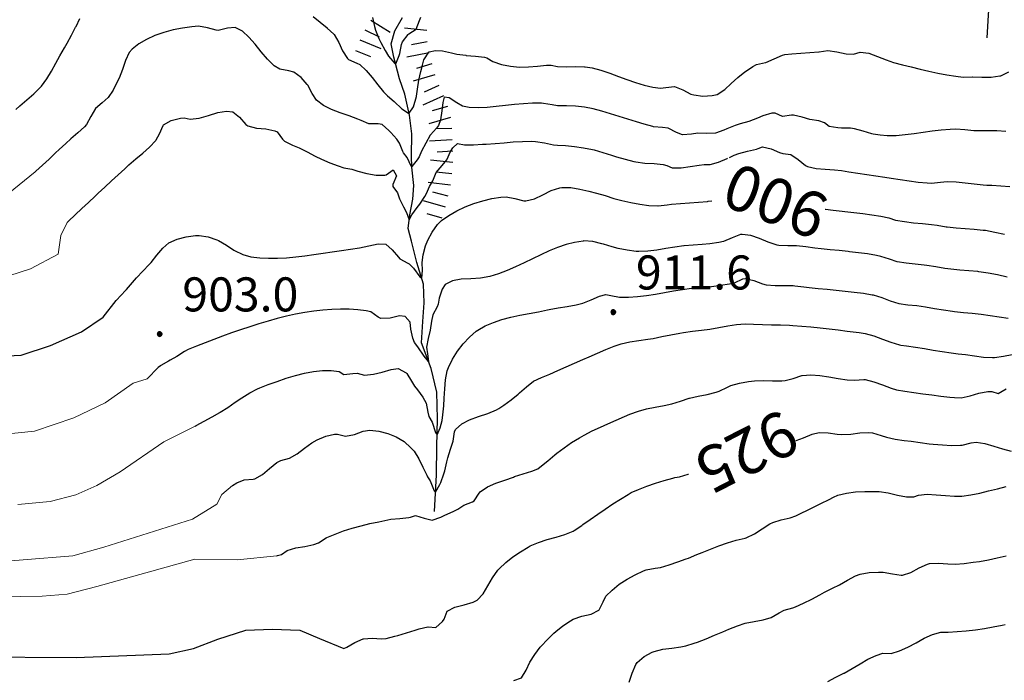
# Model space of a CAD drawing. Units: millimetres. Extents: x 527105 to 532105, y 4516728 to 4521728.
# Drawn here: x 528615 to 528831, y 4520006 to 4520151 of the extents above; entities that cross this region are included whole.
import ezdxf

# ---------------------------------------------------------------- set-up
doc = ezdxf.new("R2010")
doc.units = ezdxf.units.MM
for name, color, linetype, lineweight in [('03.02-Fiume non rap.', 5, 'Continuous', 30), ('05.01-Curva dir.', 7, 'Continuous', 30), ('05.02-Curva ord.', 7, 'Continuous', 0), ('30200000', 5, 'Continuous', 30), ('80100000', 7, 'Continuous', 30)]:
    doc.layers.add(name, color=color, linetype=linetype, lineweight=lineweight)
for name, color, linetype in [('60100000', 7, 'Continuous'), ('80200000', 7, 'Continuous'), ('80400000', 7, 'Continuous'), ('A0130000', 7, 'Continuous'), ('A0140000', 7, 'Continuous')]:
    doc.layers.add(name, color=color, linetype=linetype)
doc.styles.add('Style00', font='Arial', dxfattribs={"height": 0.2})

# ---------------------------------------------------------------- blocks, each defined once
blk = doc.blocks.new('CERCHIO5')
for p, q in [((-0.196, 0.064), (-0.206, 0.001)), ((-0.206, 0.001), (-0.196, -0.062)), ((-0.003, -0.202), (-0.206, 0.001)), ((-0.206, 0.001), (-0.003, 0.001)), ((-0.196, -0.062), (0.022, 0.2)), ((-0.168, 0.12), (-0.196, 0.064)), ((0.162, -0.118), (-0.196, 0.064)), ((-0.196, 0.064), (0.19, -0.062)), ((-0.183, 0.032), (-0.184, 0.013)), ((-0.184, 0.013), (-0.184, -0.047)), ((-0.18, 0.058), (-0.183, 0.032)), ((-0.167, 0.093), (-0.182, 0.091)), ((-0.182, 0.091), (-0.092, 0.063)), ((-0.152, 0.092), (-0.18, 0.058)), ((-0.158, 0.051), (-0.172, 0.001)), ((-0.172, 0.001), (-0.165, -0.077)), ((-0.168, -0.118), (0.094, 0.177)), ((-0.123, 0.166), (-0.168, 0.12)), ((0.19, -0.062), (-0.168, 0.12)), ((-0.168, 0.12), (0, 0)), ((0, 0), (-0.168, -0.118)), ((-0.152, 0.092), (-0.167, 0.093)), ((-0.166, 0.023), (-0.083, 0.112)), ((-0.122, -0.02), (-0.166, 0.023)), ((-0.072, 0.156), (-0.158, 0.051)), ((-0.138, 0.053), (-0.158, -0.016)), ((-0.142, 0.108), (-0.152, 0.092)), ((-0.126, 0.022), (-0.152, 0.092)), ((-0.127, 0.089), (-0.145, 0)), ((-0.145, 0), (-0.12, -0.069)), ((-0.092, 0.063), (-0.144, 0.144)), ((-0.144, 0.144), (-0.002, 0.069)), ((-0.105, 0.116), (-0.142, 0.108)), ((-0.076, 0.082), (-0.138, 0.053)), ((-0.072, 0.156), (-0.127, 0.089)), ((-0.127, 0.089), (-0.123, 0.112)), ((-0.11, -0.009), (-0.127, 0.089)), ((-0.091, -0.032), (-0.126, 0.022)), ((-0.066, 0.194), (-0.123, 0.166)), ((0.06, 0.194), (-0.123, -0.164)), ((-0.123, -0.164), (-0.066, 0.194)), ((-0.003, -0.202), (-0.123, 0.166)), ((-0.123, 0.166), (0.162, -0.118)), ((-0.123, 0.112), (-0.114, 0.138)), ((-0.084, 0.048), (-0.122, -0.02)), ((-0.114, 0.138), (-0.098, 0.178)), ((-0.072, 0.156), (-0.105, 0.116)), ((-0.098, 0.178), (-0.082, 0.172)), ((-0.022, 0.154), (-0.084, 0.048)), ((-0.083, 0.112), (0.009, 0.101)), ((-0.082, 0.172), (-0.032, 0.175)), ((-0.05, 0.134), (-0.076, 0.082)), ((0.022, 0.2), (-0.072, 0.156)), ((-0.032, 0.175), (-0.072, 0.156)), ((-0.003, 0.152), (-0.072, 0.156)), ((-0.051, 0.061), (-0.07, -0.008)), ((-0.068, -0.179), (0.035, 0.008)), ((-0.003, 0.204), (-0.066, 0.194)), ((-0.066, 0.194), (0.116, -0.164)), ((0.012, 0.149), (-0.051, 0.112)), ((-0.051, 0.112), (-0.051, 0.061)), ((-0.016, 0.097), (-0.051, 0.061)), ((-0.051, 0.061), (-0.016, 0.097)), ((-0.04, 0.124), (-0.05, 0.134)), ((-0.032, 0.175), (-0.04, 0.124)), ((0.01, 0.186), (-0.032, 0.175)), ((0, 0.174), (-0.032, 0.175)), ((-0.032, 0.175), (0.012, 0.149)), ((0.006, 0.054), (-0.026, -0.018)), ((0.061, 0.125), (-0.022, 0.154)), ((-0.016, 0.097), (0.034, 0.11)), ((0.065, 0.085), (-0.016, 0.097)), ((-0.003, 0.001), (-0.003, 0.204)), ((0.06, 0.194), (-0.003, 0.204)), ((-0.003, 0.001), (0.06, 0.194)), ((0.116, 0.166), (-0.003, -0.202)), ((0.058, 0.137), (-0.003, 0.152)), ((-0.003, 0.001), (0.197, 0.001)), ((-0.003, 0.001), (-0.003, -0.202)), ((-0.002, 0.069), (0.042, 0.197)), ((0.042, 0.16), (0, 0.174)), ((0.072, 0.053), (0.002, -0.036)), ((0.067, 0.043), (0.006, 0.054)), ((0.009, 0.101), (0.072, 0.053)), ((0.034, 0.11), (0.01, 0.186)), ((0.026, -0.083), (0.079, 0.072)), ((0.147, 0.135), (0.033, 0.066)), ((0.033, 0.066), (0.19, 0.064)), ((0.034, 0.11), (0.093, 0.094)), ((0.074, -0.087), (0.034, 0.11)), ((0.035, 0.008), (0.147, 0.135)), ((0.094, 0.177), (0.038, -0.196)), ((0.042, 0.197), (0.067, 0.101)), ((0.107, 0.137), (0.042, 0.16)), ((0.051, -0.062), (0.106, 0.031)), ((0.118, 0.117), (0.058, 0.137)), ((0.116, 0.166), (0.06, 0.194)), ((0.06, -0.192), (0.116, 0.166)), ((0.162, 0.12), (0.06, -0.192)), ((0.079, 0.072), (0.061, 0.125)), ((0.119, 0.036), (0.065, 0.085)), ((0.065, -0.017), (0.067, 0.043)), ((0.067, 0.101), (0.08, 0.184)), ((0.08, 0.184), (0.195, -0.034)), ((0.093, 0.094), (0.124, 0.053)), ((0.14, 0.07), (0.097, -0.076)), ((0.106, 0.031), (0.14, 0.105)), ((0.158, 0.109), (0.107, 0.137)), ((0.162, 0.12), (0.116, 0.166)), ((0.116, -0.164), (0.162, 0.12)), ((0.116, -0.06), (0.119, 0.036)), ((0.156, 0.064), (0.118, 0.117)), ((0.124, 0.053), (0.124, 0.053)), ((0.124, 0.053), (0.128, -0.03)), ((0.131, -0.07), (0.156, 0.001)), ((0.14, 0.105), (0.14, 0.07)), ((0.162, 0.044), (0.156, 0.064)), ((0.156, 0.001), (0.162, 0.044)), ((0.174, 0.064), (0.158, 0.109)), ((0.19, 0.064), (0.162, 0.12)), ((0.19, 0.064), (0.173, -0.096)), ((0.182, -0.008), (0.174, 0.064)), ((0.2, 0.001), (0.19, 0.064)), ((0.19, -0.062), (0.2, 0.001)), ((-0.196, -0.062), (-0.168, -0.118)), ((0.173, -0.096), (-0.196, -0.062)), ((-0.184, -0.047), (-0.165, -0.099)), ((-0.168, -0.118), (-0.123, -0.164)), ((-0.165, -0.077), (-0.13, -0.127)), ((-0.165, -0.099), (-0.12, -0.15)), ((-0.158, -0.016), (-0.117, -0.042)), ((-0.15, -0.04), (-0.156, -0.11)), ((-0.156, -0.11), (-0.106, -0.134)), ((-0.122, -0.02), (-0.15, -0.04)), ((-0.13, -0.127), (-0.06, -0.146)), ((-0.125, -0.057), (-0.108, -0.025)), ((-0.101, -0.082), (-0.125, -0.057)), ((-0.123, -0.164), (-0.066, -0.192)), ((-0.108, -0.025), (-0.122, -0.02)), ((-0.12, -0.069), (-0.087, -0.093)), ((-0.12, -0.15), (-0.06, -0.163)), ((-0.117, -0.042), (-0.078, -0.017)), ((-0.101, -0.082), (-0.11, -0.009)), ((-0.106, -0.134), (-0.093, -0.156)), ((-0.003, -0.094), (-0.101, -0.082)), ((-0.083, -0.14), (-0.101, -0.082)), ((-0.064, -0.045), (-0.097, -0.097)), ((-0.097, -0.097), (0.026, -0.134)), ((-0.093, -0.156), (-0.091, -0.18)), ((-0.054, -0.075), (-0.091, -0.032)), ((-0.091, -0.18), (-0.054, -0.075)), ((-0.087, -0.093), (-0.028, -0.126)), ((-0.034, -0.151), (-0.083, -0.14)), ((-0.07, -0.008), (-0.042, -0.049)), ((0.038, -0.196), (-0.068, -0.179)), ((-0.066, -0.192), (-0.003, -0.202)), ((0.097, -0.076), (-0.064, -0.045)), ((-0.06, -0.146), (0.011, -0.159)), ((-0.06, -0.163), (-0.032, -0.185)), ((0.002, -0.036), (-0.054, -0.075)), ((0.051, -0.062), (-0.054, -0.075)), ((-0.054, -0.075), (0.051, -0.062)), ((-0.054, -0.075), (-0.049, -0.182)), ((-0.049, -0.182), (0.026, -0.083)), ((-0.042, -0.049), (0.014, -0.064)), ((0.048, -0.128), (-0.034, -0.151)), ((-0.032, -0.185), (0.04, -0.182)), ((-0.028, -0.126), (0.048, -0.128)), ((-0.026, -0.018), (0.022, -0.048)), ((0.136, -0.106), (-0.003, -0.094)), ((-0.003, -0.202), (0.06, -0.192)), ((0.011, -0.159), (0.044, -0.153)), ((0.014, -0.064), (0.048, -0.061)), ((0.022, -0.048), (0.075, -0.075)), ((0.026, -0.134), (0.074, -0.087)), ((0.128, -0.03), (0.035, -0.054)), ((0.035, -0.054), (0.048, -0.128)), ((0.04, -0.182), (0.062, -0.176)), ((0.044, -0.153), (0.098, -0.127)), ((0.048, -0.061), (0.065, -0.017)), ((0.048, -0.128), (0.107, -0.112)), ((0.128, -0.03), (0.051, -0.062)), ((0.06, -0.192), (0.116, -0.164)), ((0.062, -0.176), (0.095, -0.16)), ((0.075, -0.075), (0.152, -0.078)), ((0.095, -0.16), (0.119, -0.147)), ((0.098, -0.127), (0.131, -0.07)), ((0.107, -0.112), (0.116, -0.06)), ((0.116, -0.164), (0.162, -0.118)), ((0.119, -0.147), (0.136, -0.106)), ((0.195, -0.034), (0.128, -0.03)), ((0.152, -0.078), (0.175, -0.074)), ((0.162, -0.118), (0.19, -0.062)), ((0.175, -0.074), (0.182, -0.008))]:
    blk.add_line(p, q)
blk = doc.blocks.new('BA1LUNG')
blk.add_line((0, 0), (1, 0))
blk = doc.blocks.new('BA1CORT')
blk.add_line((0, 0), (0.7, 0))

msp = doc.modelspace()

# ---------------------------------------------------------------- linework, layer by layer
at = {"layer": '03.02-Fiume non rap.'}
msp.add_lwpolyline([(528827.703, 4520147.207), (528831.131, 4520204.288), (528849.413, 4520260.228), (528853.983, 4520295.618), (528876.835, 4520333.292), (528887.119, 4520364.115), (528888.261, 4520412.064), (528889.404, 4520440.604), (528866.552, 4520491.977), (528857.411, 4520499.969)], dxfattribs=at)
at = {"layer": '05.01-Curva dir.', "linetype": 'Continuous'}
for points in [[(528593.531, 4520076.31, 900), (528614.852, 4520077.338, 900), (528621.301, 4520079.432, 900), (528628.129, 4520082.473, 900), (528632.934, 4520085.703, 900), (528635.804, 4520089.36, 694.138)], [(528604.328, 4520010.844, 925), (528626.981, 4520010.67, 925), (528647.477, 4520011.508, 925), (528652.852, 4520012.713, 925), (528658.164, 4520014.742, 925), (528664.359, 4520016.709, 925), (528670.18, 4520016.965, 925), (528676.254, 4520016.717, 925), (528680.605, 4520014.903, 925), (528685.949, 4520012.645, 0)]]:
    msp.add_polyline3d(points, dxfattribs=at)
at = {"layer": '05.02-Curva ord.', "linetype": 'Continuous'}
for points in [[(528609.637, 4520110.99, 890), (528617.956, 4520117.736, 0)], [(528609.773, 4520094.035, 895), (528616.922, 4520096.318, 895), (528622.996, 4520099.549, 895), (528623.601, 4520103.713, 895), (528624.988, 4520106.556, 694.138)], [(528606.953, 4520059.43, 905), (528617.836, 4520060.576, 905), (528626.5, 4520063.492, 905), (528633.391, 4520066.787, 905), (528639.523, 4520071.158, 905), (528642.628, 4520072.088, 905), (528645.083, 4520074.607, 694.138)], [(528614.113, 4520044.443, 910), (528621.262, 4520045.08, 910), (528626.891, 4520046.539, 910), (528631.57, 4520048.631, 910), (528636.691, 4520051.607, 910), (528646.305, 4520058.193, 910), (528653.201, 4520061.7, 694.138)], [(528604.254, 4520031.34, 915), (528626.266, 4520033.127, 915), (528633.102, 4520035.029, 915), (528652.641, 4520041.182, 915), (528658.016, 4520044.475, 915), (528659.065, 4520046.641, 915), (528661.423, 4520048.629, 694.138)], [(528595.969, 4520023.869, 920), (528619.504, 4520024.203, 920), (528625.012, 4520024.65, 920), (528631.523, 4520026.363, 920), (528653.156, 4520032.389, 920), (528662.428, 4520032.212, 920), (528671.174, 4520033.125, 0)]]:
    msp.add_polyline3d(points, dxfattribs=at)
at = {"layer": '30200000', "linetype": 'Continuous', "flags": 128}
msp.add_lwpolyline([(528705.955, 4520042.888), (528706.379, 4520050.916), (528706.431, 4520057.216), (528706.619, 4520063.316), (528706.458, 4520069.189), (528705.198, 4520074.387), (528703.087, 4520080.061), (528703.401, 4520084.701), (528703.642, 4520088.811), (528703.544, 4520092.936), (528702.024, 4520097.758), (528700.884, 4520102.417), (528700.142, 4520105.215), (528700.527, 4520108.252), (528701.171, 4520111.664), (528701.359, 4520114.661), (528700.918, 4520118.705), (528700.838, 4520121.133), (528700.923, 4520126.074), (528700.436, 4520130.169), (528699.441, 4520134.822), (528698.241, 4520138.174), (528697.011, 4520142.983), (528696.37, 4520145.873), (528697.183, 4520148.744), (528698.874, 4520151.72)], dxfattribs=at)
at = {"layer": '80100000', "linetype": 'Continuous'}
for points in [[(528635.804, 4520089.36), (528636.028, 4520089.6), (528636.716, 4520090.303), (528638.05, 4520091.792), (528639.369, 4520093.294), (528640.304, 4520094.337), (528641.664, 4520095.802), (528643.034, 4520097.258), (528643.481, 4520097.739), (528644.768, 4520099.323), (528646.055, 4520100.903), (528647.434, 4520102.055), (528649.229, 4520102.877), (528651.219, 4520103.404), (528653.25, 4520103.647), (528654.077, 4520103.666), (528656.046, 4520103.391), (528657.974, 4520102.743), (528658.382, 4520102.572), (528660.083, 4520101.536), (528661.756, 4520100.425), (528661.871, 4520100.365), (528663.699, 4520099.494), (528665.501, 4520098.964), (528667.44, 4520098.753), (528669.399, 4520098.663), (528671.374, 4520098.679), (528673.362, 4520098.785), (528675.362, 4520098.965), (528677.368, 4520099.203), (528679.38, 4520099.481), (528681.394, 4520099.786), (528683.406, 4520100.099), (528685.415, 4520100.406), (528687.417, 4520100.69), (528689.409, 4520100.936), (528689.44, 4520100.939), (528691.487, 4520101.381), (528693.524, 4520101.841), (528695.182, 4520101.736), (528696.636, 4520100.521), (528697.973, 4520098.875), (528698.327, 4520098.567), (528700.087, 4520097.612), (528700.328, 4520097.448), (528701.281, 4520096.507), (528702.686, 4520094.587), (528703.128, 4520094.255), (528703.28, 4520095.933), (528703.236, 4520097.734), (528703.423, 4520099.436), (528703.959, 4520101.371), (528704.482, 4520102.62), (528705.434, 4520104.425), (528706.59, 4520106.099), (528707.492, 4520106.972), (528709.085, 4520108.087), (528710.827, 4520109.089), (528712.686, 4520109.971), (528714.625, 4520110.723), (528716.611, 4520111.337), (528718.609, 4520111.804), (528720.585, 4520112.116), (528721.709, 4520112.222), (528723.661, 4520111.829), (528725.624, 4520111.284), (528726.064, 4520111.279), (528727.95, 4520111.748), (528729.803, 4520112.633), (528731.655, 4520113.573), (528733.535, 4520114.208), (528734.008, 4520114.276), (528735.957, 4520114.25), (528737.94, 4520113.909), (528739.928, 4520113.416), (528741.612, 4520112.998), (528743.538, 4520112.465), (528745.448, 4520111.861), (528747.248, 4520111.38), (528749.209, 4520110.962), (528751.187, 4520110.589), (528753.172, 4520110.314), (528755.157, 4520110.19), (528755.232, 4520110.189), (528757.214, 4520110.419), (528758.127, 4520110.55), (528760.119, 4520110.722), (528762.114, 4520110.857), (528764.109, 4520110.999), (528766.098, 4520111.192), (528766.231, 4520111.208), (528767.03, 4520111.336)], [(528685.949, 4520012.645), (528686.657, 4520012.991), (528688.405, 4520014.03), (528690.22, 4520014.791), (528690.263, 4520014.802), (528692.232, 4520014.934), (528694.262, 4520014.83), (528695.258, 4520014.888), (528697.196, 4520015.369), (528697.889, 4520015.575), (528699.801, 4520016.157), (528701.71, 4520016.751), (528702.556, 4520016.992), (528704.5, 4520017.463), (528704.558, 4520017.468), (528706.214, 4520017.31), (528707.711, 4520018.632), (528708.082, 4520019.169), (528708.763, 4520020.92), (528710.419, 4520021.814), (528712.481, 4520022.288), (528714.486, 4520022.86), (528715.315, 4520023.339), (528716.633, 4520024.741), (528717.697, 4520026.463), (528718.707, 4520028.27), (528719.864, 4520029.925), (528720.17, 4520030.257), (528721.624, 4520031.615), (528723.202, 4520032.869), (528724.87, 4520034.01), (528726.597, 4520035.028), (528727.047, 4520035.27), (528728.863, 4520036.064), (528730.773, 4520036.679), (528732.719, 4520037.226), (528734.643, 4520037.816), (528736.488, 4520038.563), (528736.727, 4520038.681), (528738.376, 4520039.81), (528738.62, 4520039.981), (528740.27, 4520041.112), (528741.913, 4520042.259), (528743.557, 4520043.404), (528745.212, 4520044.528), (528746.89, 4520045.614), (528748.598, 4520046.642), (528749.266, 4520047.019), (528750.864, 4520047.743), (528752.737, 4520048.438), (528754.632, 4520049.085), (528756.543, 4520049.68), (528758.468, 4520050.219), (528758.887, 4520050.329), (528759.938, 4520050.535), (528761.85, 4520051.106), (528761.874, 4520051.114)]]:
    msp.add_lwpolyline(points, dxfattribs=at)
at = {"layer": '80100000', "linetype": 'Continuous', "flags": 128}
for points in [[(528791.99, 4520109.466), (528792.11, 4520109.45), (528793.777, 4520109.246), (528795.766, 4520109.043), (528796.331, 4520108.977), (528798.319, 4520108.743), (528800.311, 4520108.514), (528802.297, 4520108.257), (528804.27, 4520107.941), (528806.034, 4520107.576), (528807.53, 4520107.086), (528809.488, 4520106.727), (528811.472, 4520106.48), (528813.468, 4520106.287), (528815.462, 4520106.085), (528816.706, 4520105.928), (528818.68, 4520105.612), (528818.871, 4520105.587), (528820.857, 4520105.371), (528822.849, 4520105.195), (528824.842, 4520105.037), (528826.835, 4520104.869), (528827.353, 4520104.821), (528829.424, 4520104.441), (528831.524, 4520103.986)], [(528785.633, 4520058.479), (528787.27, 4520059.109), (528789.135, 4520059.886), (528790.706, 4520060.281), (528792.676, 4520060.215), (528794.682, 4520059.901), (528795.669, 4520059.824), (528797.673, 4520059.939), (528799.683, 4520060.176), (528801.671, 4520060.272), (528802.473, 4520060.208), (528804.372, 4520059.605), (528805.512, 4520059.217), (528807.469, 4520058.828), (528809.451, 4520058.541), (528810.957, 4520058.333), (528812.936, 4520058.044), (528814.919, 4520057.792), (528815.846, 4520057.705), (528817.844, 4520057.546), (528819.849, 4520057.441), (528821.843, 4520057.472), (528822.221, 4520057.5), (528824.184, 4520057.974), (528825.287, 4520058.129), (528827.226, 4520057.859), (528829.154, 4520057.287), (528831.086, 4520056.639), (528833.035, 4520056.141)]]:
    msp.add_lwpolyline(points, dxfattribs=at)
at = {"layer": '80200000', "linetype": 'Continuous'}
for points in [[(528613.69, 4520131.426), (528614.593, 4520132.271), (528616.118, 4520133.578), (528617.661, 4520134.869), (528619.082, 4520136.26), (528619.352, 4520136.576), (528620.511, 4520138.184), (528621.53, 4520139.908), (528622.49, 4520141.678), (528623.389, 4520143.282), (528624.398, 4520145.008), (528624.987, 4520146.048), (528625.948, 4520147.801), (528626.873, 4520149.573), (528626.948, 4520149.722), (528627.817, 4520151.522)], [(528679.224, 4520151.958), (528680.739, 4520150.659), (528682.298, 4520149.402), (528682.316, 4520149.387), (528683.787, 4520148.031), (528683.83, 4520147.978), (528684.845, 4520146.233), (528685.689, 4520144.348), (528686.746, 4520142.702), (528686.997, 4520142.452), (528688.839, 4520141.664), (528689.454, 4520141.343), (528690.912, 4520140.033), (528692.208, 4520138.509), (528693.443, 4520136.897), (528694.718, 4520135.325), (528695.575, 4520134.425), (528697.047, 4520133.222), (528698.708, 4520131.597), (528700.219, 4520130.609), (528700.339, 4520130.624), (528701.316, 4520132.031), (528701.965, 4520134.277), (528701.992, 4520134.376), (528702.177, 4520135.904), (528702.48, 4520137.88), (528702.48, 4520137.881), (528702.934, 4520139.827), (528703.283, 4520141.191), (528703.595, 4520142.407), (528704.676, 4520144.102), (528704.734, 4520144.143), (528706.16, 4520144.414), (528707.732, 4520144.368), (528709.682, 4520143.939), (528710.888, 4520143.659), (528712.867, 4520143.379), (528712.938, 4520143.37), (528714.955, 4520143.211), (528716.935, 4520142.954), (528717.482, 4520142.793), (528718.799, 4520141.987), (528720.697, 4520141.386), (528722.679, 4520140.999), (528724.636, 4520140.786), (528726.625, 4520140.81), (528728.627, 4520141.019), (528730.628, 4520141.182), (528731.675, 4520141.17), (528733.008, 4520140.936), (528735.003, 4520140.871), (528737.008, 4520140.914), (528739.005, 4520140.871), (528739.136, 4520140.86), (528740.693, 4520140.608), (528742.627, 4520140.087), (528744.543, 4520139.448), (528746.449, 4520138.746), (528748.349, 4520138.031), (528750.251, 4520137.356), (528752.159, 4520136.773), (528754.081, 4520136.335), (528755.757, 4520136.113), (528756.933, 4520136.264), (528758.794, 4520136.499), (528760.634, 4520135.776), (528762.45, 4520134.84), (528763.063, 4520134.663), (528765.081, 4520134.408), (528767.127, 4520134.496), (528768.256, 4520134.778), (528769.881, 4520135.871), (528771.275, 4520137.155), (528772.79, 4520138.463), (528774.332, 4520139.733), (528774.444, 4520139.815), (528776.109, 4520140.942), (528776.895, 4520141.333), (528778.844, 4520141.779), (528778.943, 4520141.809), (528780.791, 4520142.587), (528782.628, 4520143.382), (528783.164, 4520143.542), (528784.682, 4520143.703), (528786.675, 4520143.857), (528788.67, 4520143.99), (528790.662, 4520144.156), (528790.723, 4520144.162), (528792.636, 4520144.404), (528794.626, 4520144.145), (528796.615, 4520143.73), (528798.294, 4520143.639), (528799.717, 4520144.099), (528801.62, 4520143.822), (528803.522, 4520143.152), (528805.432, 4520142.368), (528807.101, 4520141.811), (528809.037, 4520141.307), (528810.98, 4520140.805), (528812.929, 4520140.318), (528814.883, 4520139.859), (528816.844, 4520139.442), (528818.81, 4520139.079), (528820.781, 4520138.783), (528822.464, 4520138.595), (528824.462, 4520138.636), (528824.537, 4520138.639), (528826.573, 4520138.594), (528828.612, 4520138.551), (528830.545, 4520138.828), (528830.721, 4520138.883), (528832.493, 4520139.706)], [(528692.277, 4520151.685), (528692.74, 4520149.747), (528692.931, 4520148.918), (528693.688, 4520147.067), (528694.107, 4520146.208), (528695.038, 4520144.431), (528695.838, 4520143.187), (528697.227, 4520141.542), (528697.386, 4520141.518), (528698.172, 4520143.31), (528698.304, 4520143.771), (528698.701, 4520145.748), (528698.913, 4520146.346), (528700.126, 4520147.941), (528700.297, 4520148.102), (528701.917, 4520149.165), (528702.616, 4520151.042), (528702.96, 4520151.812)], [(528831.852, 4520126.595), (528829.85, 4520126.753), (528829.249, 4520126.757), (528827.249, 4520126.708), (528825.251, 4520126.702), (528824.806, 4520126.727), (528822.815, 4520126.95), (528820.825, 4520127.096), (528819.594, 4520127.062), (528817.604, 4520126.907), (528815.613, 4520126.664), (528813.623, 4520126.375), (528811.633, 4520126.083), (528809.644, 4520125.83), (528807.656, 4520125.659), (528805.669, 4520125.61), (528804.175, 4520125.798), (528802.603, 4520126.026), (528802.329, 4520126.09), (528800.416, 4520126.694), (528798.492, 4520127.215), (528797.592, 4520127.294), (528795.587, 4520127.329), (528794.842, 4520127.363), (528792.876, 4520127.659), (528791.879, 4520128.533), (528790.618, 4520128.914), (528788.611, 4520129.231), (528786.988, 4520129.728), (528785.053, 4520130.179), (528784.591, 4520130.166), (528782.602, 4520129.918), (528781.014, 4520130.665), (528780.249, 4520130.629), (528778.292, 4520130.032), (528777.079, 4520129.563), (528775.228, 4520128.804), (528773.308, 4520128.312), (528772.224, 4520127.92), (528770.369, 4520127.169), (528769.712, 4520126.888), (528767.842, 4520126.194), (528765.977, 4520126.137), (528763.963, 4520126.213), (528762.591, 4520126.017), (528760.617, 4520125.874), (528759.265, 4520126.406), (528757.446, 4520127.292), (528756.187, 4520127.479), (528754.185, 4520127.65), (528754.07, 4520127.673), (528752.143, 4520128.208), (528750.476, 4520128.705), (528748.567, 4520129.308), (528746.661, 4520129.922), (528744.752, 4520130.519), (528742.833, 4520131.075), (528740.899, 4520131.563), (528738.963, 4520131.947), (528736.979, 4520132.199), (528735.031, 4520132.221), (528733.033, 4520132.248), (528731.904, 4520132.439), (528729.937, 4520132.791), (528729.55, 4520132.811), (528727.561, 4520132.821), (528725.564, 4520132.71), (528723.562, 4520132.52), (528721.558, 4520132.294), (528719.555, 4520132.076), (528717.555, 4520131.909), (528715.563, 4520131.836), (528713.58, 4520131.9), (528712.079, 4520132.208), (528710.86, 4520132.938), (528709.162, 4520133.993), (528708.048, 4520134.145), (528707.801, 4520132.996), (528707.575, 4520131.153), (528707.271, 4520129.182), (528706.808, 4520127.906), (528706.392, 4520127.335), (528705.047, 4520125.841), (528705.005, 4520125.78), (528704, 4520124.055), (528703.109, 4520122.259), (528702.561, 4520121.045), (528702.147, 4520120.321), (528700.913, 4520118.871), (528700.799, 4520118.92), (528699.912, 4520120.859), (528699.109, 4520121.899), (528698.969, 4520122.167), (528698.208, 4520124.019), (528697.617, 4520124.878), (528696.3, 4520126.393), (528695.914, 4520126.834), (528694.427, 4520128.156), (528693.522, 4520128.294), (528691.474, 4520128.265), (528689.795, 4520129.02), (528689.038, 4520129.343), (528687.115, 4520130.054), (528685.159, 4520130.729), (528683.255, 4520131.46), (528681.487, 4520132.342), (528679.94, 4520133.468), (528678.989, 4520134.969), (528678.045, 4520136.775), (528677.898, 4520136.96), (528676.535, 4520138.478), (528674.945, 4520139.661), (528673.82, 4520139.946), (528671.839, 4520140.307), (528670.638, 4520141.092), (528669.15, 4520142.499), (528667.77, 4520144.138), (528666.43, 4520145.833), (528665.066, 4520147.408), (528663.609, 4520148.686), (528661.995, 4520149.492), (528660.333, 4520149.323), (528658.302, 4520148.852), (528657.86, 4520148.888), (528655.895, 4520149.435), (528653.953, 4520149.787), (528652.477, 4520149.663), (528650.445, 4520149.384), (528648.38, 4520148.97), (528646.332, 4520148.417), (528644.351, 4520147.719), (528642.487, 4520146.873), (528640.79, 4520145.874), (528639.31, 4520144.716), (528638.696, 4520144), (528637.837, 4520142.234), (528637.181, 4520140.238), (528636.43, 4520138.316), (528636.043, 4520137.524), (528635.143, 4520135.717), (528634.056, 4520134.058), (528632.74, 4520132.919), (528631.211, 4520131.628), (528630.236, 4520129.91), (528629.264, 4520128.159), (528628.792, 4520127.614), (528627.319, 4520126.262), (528625.786, 4520124.958), (528624.692, 4520123.969), (528623.21, 4520122.627), (528622.449, 4520121.913), (528621.011, 4520120.522), (528619.565, 4520119.14), (528618.071, 4520117.816), (528617.956, 4520117.736)], [(528624.988, 4520106.556), (528625.317, 4520106.863), (528626.772, 4520108.233), (528628.226, 4520109.605), (528629.681, 4520110.975), (528631.139, 4520112.342), (528631.828, 4520112.983), (528633.295, 4520114.34), (528634.766, 4520115.694), (528636.239, 4520117.045), (528637.712, 4520118.396), (528638.611, 4520119.222), (528640.128, 4520120.539), (528641.678, 4520121.829), (528643.171, 4520123.166), (528644.516, 4520124.618), (528644.616, 4520124.743), (528645.349, 4520126.058), (528646.132, 4520127.922), (528646.238, 4520128.033), (528647.938, 4520129.016), (528649.978, 4520129.52), (528650.757, 4520129.598), (528652.1, 4520129.31), (528654.107, 4520129.555), (528656.157, 4520130.151), (528658.183, 4520130.774), (528660.115, 4520131.099), (528661.503, 4520130.94), (528662.982, 4520129.723), (528664.382, 4520128.138), (528664.804, 4520127.86), (528666.715, 4520127.343), (528668.809, 4520127.173), (528670.753, 4520126.766), (528671.241, 4520126.521), (528672.464, 4520124.931), (528672.884, 4520124.484), (528674.657, 4520123.602), (528676.125, 4520123.021), (528677.902, 4520122.104), (528679.667, 4520121.163), (528681.019, 4520120.508), (528682.855, 4520119.71), (528684.725, 4520118.992), (528685.966, 4520118.599), (528687.758, 4520118.261), (528689.062, 4520117.837), (528691.062, 4520117.351), (528693.095, 4520116.968), (528695.031, 4520117), (528695.269, 4520117.051), (528696.834, 4520118.127), (528697.582, 4520116.793), (528696.789, 4520114.893), (528696.739, 4520114.454), (528697.785, 4520113.047), (528698.266, 4520111.791), (528699.135, 4520109.991), (528699.747, 4520108.718), (528700.387, 4520107.145), (528700.933, 4520108.195), (528702.11, 4520109.81), (528702.696, 4520110.614), (528703.776, 4520112.298), (528704.148, 4520112.952), (528704.844, 4520114.439), (528705.58, 4520115.741), (528706.345, 4520117.532), (528707.607, 4520119.08), (528708.647, 4520120.353), (528709.484, 4520122.186), (528709.954, 4520122.994), (528711.029, 4520123.912), (528712.525, 4520123.677), (528714.519, 4520123.668), (528716.52, 4520123.779), (528717.312, 4520123.819), (528719.311, 4520123.945), (528721.311, 4520124.122), (528723.31, 4520124.299), (528725.306, 4520124.424), (528727.296, 4520124.448), (528728.198, 4520124.412), (528730.168, 4520124.109), (528732.132, 4520123.689), (528733.058, 4520123.56), (528734.823, 4520123.538), (528736.808, 4520123.315), (528738.786, 4520122.998), (528740.747, 4520122.6), (528741.106, 4520122.519), (528743.031, 4520121.989), (528744.937, 4520121.381), (528746.049, 4520121.044), (528747.968, 4520120.472), (528749.9, 4520119.963), (528750.323, 4520119.876), (528752.312, 4520119.642), (528754.326, 4520119.531), (528756.309, 4520119.313), (528757.148, 4520119.126), (528758.326, 4520118.599), (528760.271, 4520118.56), (528762.27, 4520118.862), (528764.284, 4520119.209), (528765.347, 4520119.31), (528766.663, 4520119.304), (528768.556, 4520119.869), (528770.405, 4520120.675), (528770.526, 4520120.727)], [(528832.117, 4520094.49), (528829.999, 4520094.983), (528827.908, 4520095.411), (528825.877, 4520095.697), (528825.657, 4520095.718), (528823.665, 4520095.885), (528821.672, 4520096.049), (528819.685, 4520096.257), (528818.395, 4520096.439), (528816.422, 4520096.766), (528814.448, 4520097.08), (528813.857, 4520097.158), (528811.862, 4520097.362), (528809.871, 4520097.572), (528807.907, 4520097.906), (528806.2, 4520098.455), (528804.302, 4520099.085), (528803.339, 4520099.29), (528801.367, 4520099.608), (528799.378, 4520099.851), (528797.389, 4520100.083), (528797.099, 4520100.119), (528795.113, 4520100.337), (528793.123, 4520100.535), (528791.135, 4520100.743), (528789.712, 4520100.919), (528787.729, 4520101.18), (528785.742, 4520101.385), (528783.808, 4520101.405), (528781.818, 4520101.507), (528781.416, 4520101.583), (528779.477, 4520102.199), (528777.559, 4520102.995), (528775.656, 4520103.667), (528773.762, 4520103.911), (528773.352, 4520103.865), (528771.499, 4520103.138), (528769.622, 4520102.324), (528768.573, 4520102.1), (528766.586, 4520101.841), (528764.938, 4520101.683), (528762.943, 4520101.545), (528760.95, 4520101.383), (528760.898, 4520101.378), (528758.911, 4520101.112), (528756.926, 4520100.781), (528754.943, 4520100.458), (528752.961, 4520100.22), (528750.98, 4520100.14), (528750.375, 4520100.163), (528748.39, 4520100.417), (528746.423, 4520100.82), (528745.126, 4520101.179), (528743.207, 4520101.743), (528742.813, 4520101.837), (528740.829, 4520102.323), (528738.867, 4520102.473), (528738.721, 4520102.458), (528736.815, 4520102.152), (528734.93, 4520101.664), (528733.062, 4520101.028), (528731.207, 4520100.277), (528729.359, 4520099.446), (528727.513, 4520098.567), (528725.665, 4520097.676), (528723.809, 4520096.806), (528721.942, 4520095.99), (528720.058, 4520095.262), (528718.152, 4520094.657), (528718.139, 4520094.654), (528716.109, 4520094.302), (528713.96, 4520094.164), (528711.843, 4520094.022), (528709.909, 4520093.658), (528708.308, 4520092.854), (528707.63, 4520091.887), (528707.004, 4520089.87), (528706.786, 4520088.52), (528706.555, 4520087.978), (528705.61, 4520086.209), (528705.267, 4520084.781), (528704.952, 4520082.796), (528704.528, 4520081.013), (528704.214, 4520079.05), (528704.393, 4520077.64), (528704.634, 4520075.903), (528704.633, 4520075.903), (528703.635, 4520077.074), (528702.275, 4520079.137), (528701.562, 4520080.1), (528701.192, 4520081.062), (528700.747, 4520083.027), (528700.566, 4520084.552), (528699.458, 4520085.836), (528698.238, 4520085.954), (528696.153, 4520085.485), (528694.148, 4520085.365), (528693.551, 4520085.682), (528691.921, 4520086.881), (528690.901, 4520087.065), (528689.053, 4520087.305), (528687.17, 4520087.437), (528685.255, 4520087.468), (528683.311, 4520087.404), (528681.344, 4520087.252), (528679.356, 4520087.017), (528677.353, 4520086.705), (528675.337, 4520086.324), (528673.314, 4520085.879), (528671.286, 4520085.377), (528669.258, 4520084.824), (528667.235, 4520084.225), (528665.219, 4520083.588), (528663.216, 4520082.918), (528661.228, 4520082.223), (528659.26, 4520081.507), (528657.316, 4520080.778), (528655.401, 4520080.041), (528653.517, 4520079.303), (528651.669, 4520078.57), (528650.861, 4520078.151), (528649.187, 4520077.033), (528647.665, 4520076.202), (528647.347, 4520076.022), (528645.629, 4520075.001), (528645.536, 4520074.938), (528645.083, 4520074.607)], [(528653.201, 4520061.7), (528653.396, 4520061.811), (528655.154, 4520062.765), (528656.923, 4520063.698), (528658.663, 4520064.68), (528658.73, 4520064.721), (528660.403, 4520065.814), (528662.047, 4520066.955), (528663.511, 4520067.913), (528665.216, 4520068.982), (528666.977, 4520069.926), (528667.426, 4520070.108), (528669.315, 4520070.814), (528671.266, 4520071.528), (528673.26, 4520072.212), (528675.277, 4520072.832), (528677.299, 4520073.352), (528679.306, 4520073.736), (528681.278, 4520073.948), (528683.196, 4520073.954), (528684.97, 4520073.73), (528685.941, 4520073.069), (528687.92, 4520073.249), (528688.922, 4520073.334), (528690.505, 4520072.926), (528692.477, 4520073.126), (528694.427, 4520073.555), (528696.405, 4520074.159), (528697.938, 4520074.349), (528699.714, 4520073.411), (528699.864, 4520073.271), (528700.903, 4520071.582), (528701.503, 4520070.498), (528702.166, 4520069.697), (528703.362, 4520068.071), (528704.098, 4520066.744), (528704.479, 4520064.779), (528704.707, 4520063.806), (528705.41, 4520062.539), (528706.162, 4520060.267), (528706.509, 4520059.739), (528707.219, 4520061.315), (528707.61, 4520062.885), (528707.801, 4520064.168), (528707.966, 4520066.16), (528708.105, 4520067.846), (528708.248, 4520069.872), (528708.391, 4520071.91), (528708.754, 4520073.856), (528709.027, 4520074.623), (528709.896, 4520076.405), (528710.975, 4520078.157), (528712.231, 4520079.812), (528713.634, 4520081.304), (528715.15, 4520082.567), (528715.467, 4520082.788), (528717.121, 4520083.748), (528718.907, 4520084.522), (528720.797, 4520085.146), (528722.762, 4520085.657), (528724.775, 4520086.09), (528726.807, 4520086.482), (528728.829, 4520086.869), (528730.815, 4520087.287), (528731.219, 4520087.381), (528733.182, 4520087.761), (528735.165, 4520088.059), (528737.138, 4520088.391), (528738.592, 4520088.732), (528740.47, 4520089.488), (528742.32, 4520090.323), (528743.726, 4520090.669), (528744.802, 4520090.489), (528746.728, 4520090.091), (528748.701, 4520090.088), (528750.679, 4520090.217), (528752.66, 4520090.448), (528754.644, 4520090.75), (528756.63, 4520091.094), (528758.618, 4520091.451), (528760.607, 4520091.789), (528762.596, 4520092.079), (528763.773, 4520092.216), (528765.767, 4520092.366), (528766.941, 4520092.474), (528768.932, 4520092.712), (528770.909, 4520093.025), (528772.019, 4520093.282), (528773.884, 4520094.096), (528774.391, 4520094.191), (528776.288, 4520093.778), (528778.209, 4520093.013), (528779.007, 4520092.814), (528780.987, 4520092.651), (528782.995, 4520092.66), (528785.002, 4520092.637), (528785.328, 4520092.616), (528787.314, 4520092.389), (528788.492, 4520092.24), (528790.48, 4520092.028), (528792.469, 4520091.829), (528794.459, 4520091.632), (528796.447, 4520091.423), (528798.433, 4520091.192), (528798.447, 4520091.19), (528800.437, 4520090.957), (528802.407, 4520090.632), (528802.569, 4520090.595), (528804.477, 4520090.007), (528806.359, 4520089.307), (528808.269, 4520088.728), (528808.284, 4520088.725), (528810.258, 4520088.437), (528812.19, 4520088.232), (528814.166, 4520087.927), (528816.138, 4520087.595), (528818.111, 4520087.268), (528820.088, 4520086.978), (528820.498, 4520086.926), (528822.487, 4520086.733), (528824.402, 4520086.574), (528826.394, 4520086.345), (528828.39, 4520086.059), (528830.386, 4520085.751), (528832.382, 4520085.453)], [(528661.423, 4520048.629), (528662.378, 4520049.204), (528663.967, 4520049.88), (528665.98, 4520049.993), (528666.341, 4520050.082), (528668.034, 4520051.054), (528669.596, 4520052.375), (528671.193, 4520053.638), (528672.062, 4520054.123), (528673.976, 4520054.584), (528675.686, 4520055.581), (528677.292, 4520056.813), (528678.915, 4520058.013), (528680.084, 4520058.671), (528681.963, 4520059.44), (528683.923, 4520059.903), (528684.545, 4520059.94), (528686.356, 4520059.45), (528688.294, 4520059.84), (528690.235, 4520060.531), (528691.709, 4520060.779), (528693.691, 4520060.593), (528695.672, 4520060.083), (528697.525, 4520059.317), (528697.529, 4520059.315), (528699.226, 4520058.257), (528700.751, 4520056.912), (528701.431, 4520056.152), (528702.495, 4520054.496), (528703.351, 4520052.669), (528704.222, 4520050.845), (528704.414, 4520050.502), (528704.996, 4520049.591), (528705.864, 4520047.445), (528706.179, 4520047.134), (528707.137, 4520048.839), (528707.309, 4520049.26), (528707.987, 4520051.141), (528708.2, 4520051.861), (528708.649, 4520053.809), (528708.857, 4520054.665), (528709.467, 4520056.569), (528710.03, 4520058.368), (528710.325, 4520060.422), (528710.58, 4520060.95), (528711.936, 4520062.156), (528713.679, 4520063.048), (528715.644, 4520063.768), (528717.671, 4520064.457), (528719.595, 4520065.257), (528720.106, 4520065.527), (528721.234, 4520066.267), (528722.827, 4520067.474), (528724.384, 4520068.729), (528724.695, 4520068.982), (528726.192, 4520070.324), (528727.749, 4520071.551), (528729.547, 4520072.403), (528731.324, 4520073.102), (528733.152, 4520073.911), (528734.977, 4520074.728), (528736.802, 4520075.543), (528738.631, 4520076.348), (528740.031, 4520076.949), (528741.866, 4520077.754), (528743.703, 4520078.562), (528745.56, 4520079.301), (528747.046, 4520079.785), (528748.986, 4520080.228), (528750.965, 4520080.536), (528752.952, 4520080.815), (528754.09, 4520081.005), (528756.051, 4520081.394), (528758.009, 4520081.802), (528759.97, 4520082.184), (528760.834, 4520082.331), (528762.814, 4520082.602), (528764.801, 4520082.827), (528766.596, 4520083.049), (528768.572, 4520083.376), (528770.545, 4520083.746), (528772.52, 4520084.067), (528774.416, 4520084.24), (528776.197, 4520084.121), (528778.195, 4520084.051), (528780.194, 4520084.012), (528782.193, 4520083.971), (528784.19, 4520083.892), (528784.914, 4520083.848), (528786.906, 4520083.697), (528788.897, 4520083.519), (528790.886, 4520083.319), (528792.874, 4520083.101), (528794.86, 4520082.869), (528796.845, 4520082.628), (528798.829, 4520082.382), (528799.505, 4520082.297), (528800.837, 4520082.105), (528802.752, 4520081.546), (528804.636, 4520080.858), (528806.52, 4520080.167), (528808.431, 4520079.598), (528808.66, 4520079.545), (528809.931, 4520079.385), (528811.907, 4520079.086), (528813.88, 4520078.761), (528815.852, 4520078.426), (528817.824, 4520078.099), (528819.8, 4520077.798), (528821.312, 4520077.596), (528822.926, 4520077.45), (528824.92, 4520077.184), (528826.914, 4520076.897), (528828.897, 4520076.787), (528829.336, 4520076.806), (528831.293, 4520077.056), (528833.236, 4520077.492)], [(528671.174, 4520033.125), (528671.378, 4520033.138), (528672.222, 4520033.362), (528673.496, 4520034.262), (528675.387, 4520034.842), (528677.392, 4520035.17), (528679.37, 4520035.562), (528680.412, 4520035.926), (528682.064, 4520037.056), (528682.21, 4520037.13), (528684.031, 4520037.907), (528685.904, 4520038.589), (528687.817, 4520039.187), (528689.759, 4520039.716), (528691.721, 4520040.188), (528693.69, 4520040.616), (528695.655, 4520041.013), (528696.333, 4520041.146), (528698.321, 4520041.36), (528700.313, 4520041.551), (528700.621, 4520041.609), (528701.719, 4520041.955), (528703.657, 4520041.41), (528705.453, 4520040.955), (528707.314, 4520041.629), (528708.19, 4520042.06), (528710.03, 4520042.848), (528711.077, 4520043.371), (528712.404, 4520044.254), (528714.286, 4520044.996), (528714.67, 4520045.246), (528715.763, 4520046.94), (528716.019, 4520047.212), (528717.64, 4520048.278), (528719.473, 4520049.096), (528721.404, 4520049.785), (528723.324, 4520050.461), (528723.558, 4520050.551), (528725.478, 4520051.152), (528727.407, 4520051.72), (528728.711, 4520052.288), (528730.288, 4520053.508), (528730.922, 4520054.064), (528732.428, 4520055.38), (528732.888, 4520055.748), (528734.502, 4520056.927), (528736.159, 4520058.053), (528737.855, 4520059.115), (528738.888, 4520059.714), (528740.663, 4520060.626), (528742.485, 4520061.454), (528744.136, 4520062.187), (528745.956, 4520063.015), (528747.788, 4520063.817), (528749.018, 4520064.307), (528750.905, 4520064.97), (528752.64, 4520065.475), (528754.596, 4520065.879), (528756.571, 4520066.211), (528758.242, 4520066.571), (528760.14, 4520067.193), (528762.034, 4520067.837), (528762.11, 4520067.858), (528764.063, 4520068.301), (528766.038, 4520068.666), (528767.98, 4520069.123), (528768.702, 4520069.356), (528770.479, 4520070.282), (528771.202, 4520070.605), (528773.124, 4520071.136), (528775.104, 4520071.485), (528776.448, 4520071.649), (528778.443, 4520071.724), (528780.451, 4520071.666), (528782.451, 4520071.682), (528783.212, 4520071.751), (528784.978, 4520072.167), (528786.858, 4520072.854), (528786.932, 4520072.865), (528788.885, 4520072.954), (528790.865, 4520072.8), (528792.863, 4520072.505), (528794.87, 4520072.171), (528796.876, 4520071.9), (528798.52, 4520071.796), (528800.521, 4520071.951), (528800.855, 4520071.928), (528802.773, 4520071.47), (528804.656, 4520070.76), (528806.545, 4520070.037), (528807.706, 4520069.694), (528809.564, 4520069.392), (528811.542, 4520069.101), (528813.521, 4520068.812), (528815.503, 4520068.536), (528817.486, 4520068.287), (528819.473, 4520068.076), (528820.51, 4520067.985), (528821.962, 4520067.938), (528823.938, 4520068.331), (528825.903, 4520068.919), (528827.85, 4520069.319), (528828.758, 4520069.333), (528830.148, 4520068.84), (528831.869, 4520069.859)], [(528723.404, 4520005.598), (528725.123, 4520006.23), (528726.126, 4520007.895), (528726.92, 4520009.692), (528728.029, 4520011.357), (528729.251, 4520012.942), (528729.48, 4520013.215), (528730.825, 4520014.696), (528732.271, 4520016.081), (528732.655, 4520016.413), (528734.217, 4520017.674), (528735.876, 4520018.798), (528736.493, 4520019.14), (528738.433, 4520019.791), (528740.464, 4520020.27), (528742.177, 4520021.102), (528742.257, 4520021.171), (528743.104, 4520022.968), (528743.696, 4520024.183), (528745.078, 4520025.569), (528746.655, 4520026.825), (528748.371, 4520027.948), (528750.173, 4520028.932), (528752.007, 4520029.773), (528752.611, 4520030.019), (528754.568, 4520030.38), (528755.727, 4520030.563), (528757.646, 4520031.111), (528759.543, 4520031.751), (528761.424, 4520032.436), (528761.886, 4520032.607), (528763.738, 4520033.359), (528764.895, 4520033.83), (528766.759, 4520034.557), (528768.626, 4520035.279), (528770.506, 4520035.961), (528772.406, 4520036.57), (528772.44, 4520036.58), (528774.402, 4520036.986), (528774.65, 4520037.071), (528776.417, 4520037.976), (528778.105, 4520039.08), (528779.825, 4520040.115), (528780.457, 4520040.412), (528782.357, 4520041.01), (528784.313, 4520041.478), (528785.571, 4520041.88), (528787.357, 4520042.778), (528787.507, 4520042.854), (528789.297, 4520043.744), (528791.089, 4520044.63), (528792.879, 4520045.518), (528793.864, 4520046.012), (528794.785, 4520046.482), (528796.713, 4520046.918), (528798.705, 4520047.174), (528800.727, 4520047.286), (528802.748, 4520047.293), (528803.944, 4520047.262), (528805.937, 4520046.983), (528807.934, 4520046.489), (528809.908, 4520046.096), (528811.594, 4520046.081), (528812.559, 4520046.497), (528814.51, 4520046.672), (528816.51, 4520046.57), (528818.534, 4520046.36), (528820.554, 4520046.21), (528822.165, 4520046.25), (528824.134, 4520046.515), (528826.089, 4520046.915), (528828.037, 4520047.393), (528829.985, 4520047.893), (528831.937, 4520048.358)], [(528748.811, 4520005.264), (528749.474, 4520007.262), (528750.286, 4520009.144), (528750.622, 4520009.596), (528752.135, 4520010.891), (528753.932, 4520011.86), (528754.335, 4520012.027), (528756.235, 4520012.535), (528758.235, 4520012.786), (528760.246, 4520013.03), (528761.285, 4520013.241), (528763.19, 4520013.847), (528763.911, 4520014.112), (528765.772, 4520014.838), (528767.618, 4520015.607), (528769.463, 4520016.378), (528770.831, 4520016.923), (528772.697, 4520017.647), (528774.41, 4520018.228), (528776.37, 4520018.652), (528778.353, 4520018.997), (528780.137, 4520019.499), (528781.864, 4520020.506), (528782.968, 4520021.127), (528784.896, 4520021.66), (528785.461, 4520021.843), (528787.281, 4520022.652), (528789.058, 4520023.574), (528790.822, 4520024.526), (528791.85, 4520025.057), (528793.641, 4520025.945), (528795.181, 4520026.712), (528796.938, 4520027.704), (528798.706, 4520028.656), (528799.771, 4520029.053), (528801.726, 4520029.415), (528803.747, 4520029.505), (528804.835, 4520029.484), (528806.83, 4520029.11), (528808.795, 4520028.809), (528809.066, 4520028.831), (528810.918, 4520029.45), (528812.719, 4520030.452), (528814.556, 4520031.287), (528815.031, 4520031.405), (528816.997, 4520031.496), (528819.016, 4520031.314), (528820.653, 4520031.26), (528822.645, 4520031.413), (528824.631, 4520031.667), (528826.028, 4520031.886), (528827.994, 4520032.242), (528829.952, 4520032.649), (528831.902, 4520033.096)], [(528792.601, 4520005.437), (528794.383, 4520006.342), (528796.166, 4520007.247), (528796.192, 4520007.26), (528797.957, 4520008.243), (528799.703, 4520009.304), (528801.46, 4520010.316), (528803.256, 4520011.156), (528804.757, 4520011.623), (528806.537, 4520011.581), (528808.418, 4520012.141), (528810.244, 4520012.981), (528812.043, 4520013.961), (528813.842, 4520014.938), (528815.669, 4520015.772), (528817.503, 4520016.312), (528819.142, 4520016.27), (528821.134, 4520016.396), (528823.125, 4520016.585), (528825.113, 4520016.827), (528827.095, 4520017.111), (528829.07, 4520017.426), (528829.077, 4520017.427), (528831.035, 4520017.83), (528831.69, 4520017.99)]]:
    msp.add_lwpolyline(points, dxfattribs=at)
at = {"layer": '80200000', "linetype": 'Continuous', "flags": 128}
msp.add_lwpolyline([(528770.914, 4520120.895), (528771.996, 4520121.361), (528772.987, 4520121.747), (528774.922, 4520122.247), (528776.865, 4520122.721), (528777.255, 4520122.841), (528778.22, 4520123.227), (528780.097, 4520122.771), (528781.996, 4520121.934), (528782.715, 4520121.717), (528784.452, 4520121.518), (528786.096, 4520120.396), (528787.686, 4520119.131), (528788.139, 4520118.913), (528790.03, 4520118.438), (528792.035, 4520118.261), (528794.074, 4520118.162), (528795.598, 4520118.004), (528797.258, 4520117.695), (528799.232, 4520117.381), (528801.209, 4520117.086), (528803.188, 4520116.806), (528805.168, 4520116.535), (528806.567, 4520116.345), (528808.548, 4520116.045), (528810.53, 4520115.723), (528812.513, 4520115.441), (528814.498, 4520115.26), (528815.418, 4520115.228), (528817.406, 4520115.429), (528818.874, 4520115.567), (528820.864, 4520115.484), (528822.853, 4520115.274), (528824.844, 4520115.027), (528826.836, 4520114.83), (528827.662, 4520114.784), (528828.724, 4520114.796), (528830.726, 4520114.654), (528832.727, 4520114.476)], dxfattribs=at)

# ---------------------------------------------------------------- block references
at = {"layer": '60100000'}
for name, p, xscale, yscale, zscale, rotation in [('BA1LUNG', (528691.934, 4520151.136), 5.000000000331537, 5, 5.000000000331537, 328.0132903197875), ('BA1CORT', (528690.622, 4520149.008), 5.000000000151275, 5, 5.000000000151275, 333.3597152570541), ('BA1LUNG', (528704.288, 4520148.83), 5.000000000695813, 5.000000000931323, 5.000000000695813, 173.6695172829692), ('BA1LUNG', (528689.51, 4520146.77), 5.000000000109639, 5, 5.00000000010964, 337.8899184387455), ('BA1CORT', (528704.305, 4520146.357), 4.999999999532053, 4.999999999068677, 4.999999999532053, 190.9618404187258), ('BA1CORT', (528688.569, 4520144.454), 5.000000000109639, 5, 5.00000000010964, 337.8899184387455), ('BA1LUNG', (528704.781, 4520143.903), 4.999999999532053, 4.999999999068677, 4.999999999532053, 190.9618404187258), ('BA1CORT', (528705.335, 4520141.468), 4.999999999595558, 5, 4.999999999595558, 196.4818061562015), ('BA1LUNG', (528706.044, 4520139.071), 4.999999999595558, 5, 4.999999999595558, 196.4818061562015), ('BA1CORT', (528706.879, 4520136.72), 5.000000000095609, 5, 5.000000000095609, 204.412249318557), ('BA1LUNG', (528707.913, 4520134.444), 5.000000000095609, 5, 5.000000000095609, 204.412249318557), ('BA1CORT', (528708.789, 4520132.109), 4.999999999530136, 4.999999999068677, 4.999999999530136, 196.3278173514395), ('BA1LUNG', (528709.492, 4520129.71), 4.999999999530136, 4.999999999068677, 4.999999999530136, 196.3278173514395), ('BA1CORT', (528709.772, 4520127.247), 4.999999998885184, 4.999999999068677, 4.999999998885184, 180.7401688605341), ('BA1LUNG', (528709.845, 4520124.749), 5.000000000091442, 5, 5.000000000091442, 183.5429147365534), ('BA1CORT', (528709.999, 4520122.254), 5.000000000091442, 5, 5.000000000091442, 183.5429147365534), ('BA1LUNG', (528710.01, 4520119.761), 5.000000000282539, 5, 5.000000000282539, 174.4525417748515), ('BA1CORT', (528709.769, 4520117.273), 5.000000000282539, 5, 5.000000000282539, 174.4525417748515), ('BA1LUNG', (528709.482, 4520114.789), 4.999999999900211, 5, 4.999999999900211, 173.1623381483584), ('BA1LUNG', (528708.34, 4520109.927), 5.000000000828623, 5.000000000931323, 5.000000000828624, 164.1386661919646), ('BA1CORT', (528708.957, 4520112.349), 4.999999999735383, 5, 4.999999999735384, 166.0129947834951), ('BA1CORT', (528707.656, 4520107.522), 5.000000000828623, 5.000000000931323, 5.000000000828624, 164.1386661919646)]:
    msp.add_blockref(name, p, dxfattribs=dict(at, xscale=xscale, yscale=yscale, zscale=zscale, rotation=rotation))
at = {"layer": '80400000', "xscale": 2.5, "yscale": 2.5, "zscale": 2.5}
for p in [(528745.327, 4520086.78), (528645.376, 4520081.95)]:
    msp.add_blockref('CERCHIO5', p, dxfattribs=at)

# ---------------------------------------------------------------- texts
at = {"layer": 'A0130000', "linetype": 'Continuous', "style": 'Style00', "oblique": 15.3}
for s, rotation, p in [('900', 159.58271, (528793.483, 4520111.999)), ('925', 207.01241, (528782.562, 4520065.637))]:
    msp.add_text(s, height=10, rotation=rotation, dxfattribs=at).set_placement(p)
at = {"layer": 'A0140000', "linetype": 'Continuous', "style": 'Style00'}
for s, p in [('911.6', (528750.327, 4520091.78)), ('903.0', (528650.376, 4520086.95))]:
    msp.add_text(s, height=7.5, dxfattribs=at).set_placement(p)

doc.saveas('drawing.dxf')
